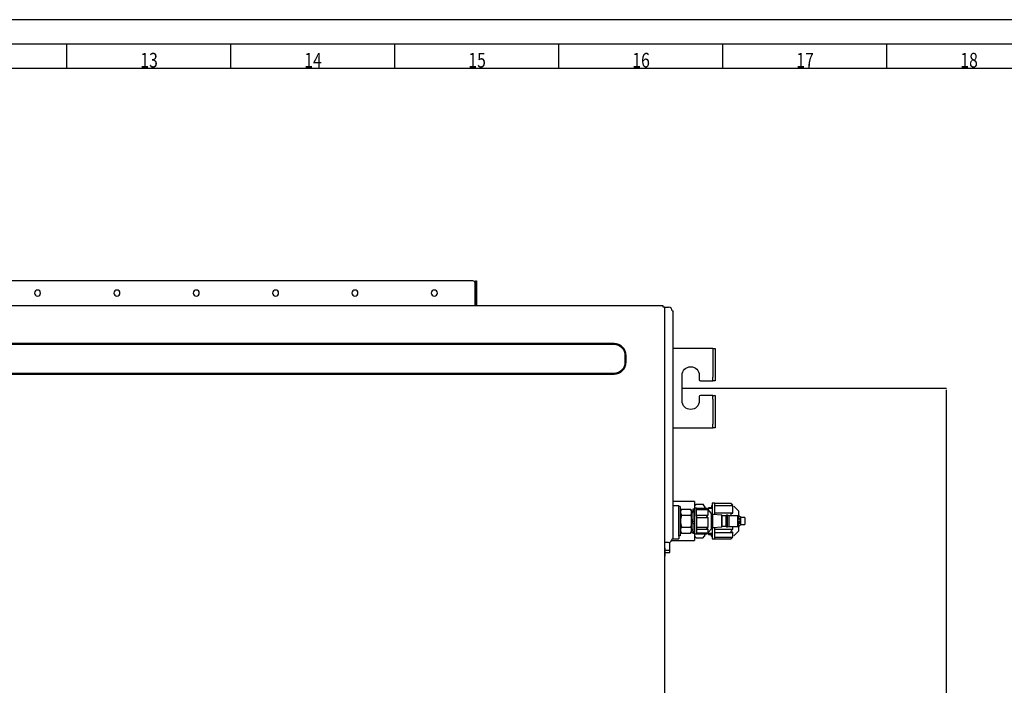
# Model space of a CAD drawing. Units: millimetres. Extents: x -1425 to 7014, y -3166 to 2374.
# Drawn here: x 1624 to 2430, y -1335 to -790 of the extents above; entities that cross this region are included whole.
import ezdxf

# ---------------------------------------------------------------- set-up
doc = ezdxf.new("R2010")
doc.units = ezdxf.units.MM
doc.layers.add('1', color=7, linetype='Continuous', true_color=0xffffff)
doc.layers.add('120', color=7, linetype='Continuous', true_color=0xffffff)
doc.layers.add('AM_5', color=3, linetype='Continuous', lineweight=25)
doc.styles.add('kanji', font='simplex.shx', dxfattribs={"bigfont": 'bigfont'})
doc.dimstyles.new('Standard$0', dxfattribs={"dimtxt": 0.18, "dimasz": 1.8, "dimexe": 0.18, "dimexo": 0.0625, "dimgap": 0.09, "dimtad": 0, "dimtih": 1, "dimtoh": 1, "dimdec": 4, "dimzin": 0, "dimdsep": 46, "dimtxsty": 'Standard', "dimcen": 0.09, "dimadec": 0, "dimazin": 0, "dimtfac": 1, "dimtdec": 4, "dimtofl": 0, "dimtmove": 0, "dimatfit": 3, "dimfxl": 1, "dimtolj": 1, "dimtzin": 0, "dimarcsym": 0})

# ---------------------------------------------------------------- blocks, each defined once
blk = doc.blocks.new('*D68')
at = {"layer": 'AM_5', "color": 0, "lineweight": -2, "transparency": 16777216}
for p, q in [((2166.31, -1091.58), (2382.64, -1091.58)), ((2382.46, -1093.38), (2382.46, -1398.99)), ((2382.46, -1719.78), (2382.46, -1414.17)), ((2166.31, -1721.58), (2382.64, -1721.58))]:
    blk.add_line(p, q, dxfattribs=at)
at = {"layer": 'AM_5', "color": 0, "transparency": 16777216}
for points in [[(2382.16, -1093.38), (2382.76, -1093.38), (2382.46, -1091.58)], [(2382.16, -1719.78), (2382.76, -1719.78), (2382.46, -1721.58)]]:
    blk.add_solid(points, dxfattribs=at)
at = {"layer": 'Defpoints', "color": 0, "transparency": 16777216}
for p in [(2166.25, -1091.58), (2166.25, -1721.58), (2382.46, -1721.58)]:
    blk.add_point(p, dxfattribs=at)
at = {"layer": 'AM_5', "color": 0, "transparency": 16777216, "insert": (2382.46, -1406.58), "char_height": 15, "attachment_point": 5}
blk.add_mtext('\\A1;630', dxfattribs=at)

msp = doc.modelspace()

# ---------------------------------------------------------------- linework, layer by layer
at = {"layer": '1', "color": 0, "linetype": 'Continuous'}
for p, q in [((1994.75, -1003.81), (1150.35, -1003.81)), ((1994.75, -1003.83), (1623.42, -1003.83)), ((1996.75, -1023.33), (1996.75, -1005.83)), ((1997.05, -1003.81), (1997.85, -1003.81)), ((1997.05, -1005.81), (1997.05, -1003.81)), ((1997.05, -1005.81), (1997.05, -1023.83)), ((1997.85, -1003.81), (1997.85, -1005.81)), ((1997.85, -1005.81), (1997.85, -1023.83)), ((1100.45, -1023.83), (2150.45, -1023.83)), ((1996.75, -1023.83), (1996.75, -1023.33)), ((2150.45, -1023.83), (2150.45, -1025.13)), ((2150.45, -1025.13), (2151.75, -1025.13)), ((2151.75, -1025.13), (2151.75, -1479.13)), ((2151.75, -1025.38), (2155.15, -1025.38)), ((2158.15, -1028.38), (2158.14, -1028.38)), ((2158.14, -1028.38), (2158.14, -1028.38)), ((2158.14, -1028.38), (2158.14, -1028.38)), ((2158.14, -1028.38), (2158.95, -1028.38)), ((2158.95, -1214.88), (2158.95, -1028.38)), ((2110.45, -1055.13), (1140.45, -1055.13)), ((2110.45, -1055.92), (1140.45, -1055.92)), ((2190.25, -1059.08), (2158.95, -1059.08)), ((2191.25, -1059.08), (2190.25, -1059.08)), ((2191.25, -1059.08), (2193.25, -1059.08)), ((2191.25, -1059.08), (2191.25, -1062.08)), ((2191.25, -1062.08), (2191.25, -1082.58)), ((2193.25, -1059.08), (2193.25, -1062.08)), ((2193.25, -1062.08), (2193.25, -1082.58)), ((2119.66, -1070.13), (2119.66, -1065.13)), ((2120.45, -1070.13), (2120.45, -1065.13)), ((1140.45, -1079.35), (2110.45, -1079.35)), ((1140.45, -1080.13), (2110.45, -1080.13)), ((2166.25, -1102.08), (2166.25, -1081.08)), ((2180.25, -1081.08), (2180.25, -1084.58)), ((2181.25, -1085.58), (2190.25, -1085.58)), ((2190.25, -1085.58), (2191.25, -1085.58)), ((2191.25, -1085.58), (2191.25, -1082.58)), ((2193.25, -1085.58), (2191.25, -1085.58)), ((2193.25, -1082.58), (2193.25, -1085.58)), ((2180.25, -1098.58), (2180.25, -1102.08)), ((2190.25, -1097.58), (2181.25, -1097.58)), ((2191.25, -1097.58), (2190.25, -1097.58)), ((2191.25, -1097.58), (2193.25, -1097.58)), ((2191.25, -1100.58), (2191.25, -1097.58)), ((2191.25, -1100.58), (2191.25, -1121.08)), ((2193.25, -1097.58), (2193.25, -1100.58)), ((2193.25, -1100.58), (2193.25, -1121.08)), ((2158.95, -1124.08), (2190.25, -1124.08)), ((2190.25, -1124.08), (2191.25, -1124.08)), ((2191.25, -1124.08), (2191.25, -1121.08)), ((2193.25, -1124.08), (2191.25, -1124.08)), ((2193.25, -1121.08), (2193.25, -1124.08)), ((2176.37, -1184.41), (2158.95, -1184.41)), ((2176.37, -1184.41), (2176.37, -1190.72)), ((2163.65, -1187.91), (2158.95, -1187.91)), ((2163.65, -1212.77), (2163.65, -1187.91)), ((2164.65, -1188.41), (2163.65, -1188.41)), ((2164.65, -1188.41), (2164.65, -1212.4)), ((2165.7, -1190.61), (2164.95, -1191.92)), ((2164.95, -1193.06), (2164.95, -1191.92)), ((2164.95, -1200.41), (2164.95, -1193.06)), ((2165.7, -1190.61), (2173.19, -1190.61)), ((2173.95, -1191.92), (2173.19, -1190.61)), ((2173.95, -1193.06), (2173.95, -1191.92)), ((2173.95, -1200.41), (2173.95, -1193.06)), ((2176.41, -1190.56), (2174.95, -1190.56)), ((2174.95, -1190.56), (2174.95, -1192.01)), ((2176.41, -1192.01), (2174.95, -1192.01)), ((2174.95, -1192.97), (2174.95, -1192.01)), ((2174.95, -1192.97), (2176.41, -1192.97)), ((2174.95, -1192.97), (2174.95, -1201.13)), ((2177.8, -1186.56), (2176.37, -1187.99)), ((2177.98, -1189.97), (2176.41, -1189.97)), ((2176.41, -1189.97), (2176.41, -1192.14)), ((2176.41, -1192.14), (2176.41, -1201.78)), ((2177.8, -1186.56), (2183.09, -1186.56)), ((2177.98, -1190.06), (2177.98, -1189.97)), ((2186.57, -1190.06), (2177.98, -1190.06)), ((2177.98, -1196.43), (2177.98, -1190.06)), ((2177.98, -1191.04), (2187.32, -1191.04)), ((2184.95, -1188.42), (2183.09, -1186.56)), ((2184.95, -1190.02), (2184.95, -1188.42)), ((2190.28, -1194.1), (2187.32, -1190.81)), ((2187.32, -1190.82), (2187.32, -1190.81)), ((2187.32, -1191.04), (2187.32, -1195.98)), ((2187.95, -1190.91), (2187.41, -1190.91)), ((2190.95, -1189.55), (2187.95, -1189.55)), ((2187.95, -1191.51), (2187.95, -1189.55)), ((2190.95, -1190.24), (2187.95, -1190.24)), ((2190.95, -1187.5), (2190.35, -1188.1)), ((2190.35, -1188.1), (2190.35, -1188.28)), ((2190.35, -1188.28), (2190.35, -1188.7)), ((2190.35, -1188.7), (2190.95, -1189.3)), ((2192.95, -1185.86), (2190.95, -1185.86)), ((2190.95, -1185.86), (2190.95, -1194.1)), ((2192.95, -1185.86), (2192.95, -1185.99)), ((2206.31, -1185.97), (2192.95, -1185.97)), ((2192.95, -1194.86), (2192.95, -1185.99)), ((2192.95, -1187.72), (2207.75, -1187.72)), ((2207.75, -1194.01), (2207.75, -1187.72)), ((2212.75, -1192.31), (2208.71, -1188.28)), ((2212.75, -1198.22), (2212.75, -1192.31)), ((2164.95, -1196.41), (2164.65, -1196.41)), ((2164.95, -1207.76), (2164.95, -1200.41)), ((2165.7, -1195.51), (2173.19, -1195.51)), ((2174.95, -1193.66), (2173.95, -1193.66)), ((2173.95, -1207.76), (2173.95, -1200.41)), ((2176.41, -1201.13), (2174.95, -1201.13)), ((2174.95, -1202.29), (2174.95, -1201.13)), ((2187.01, -1195.91), (2177.98, -1195.91)), ((2177.98, -1196.43), (2177.98, -1206.77)), ((2177.98, -1197.54), (2187.32, -1197.54)), ((2187.32, -1197.54), (2187.32, -1205.58)), ((2191.37, -1194.1), (2190.28, -1194.1)), ((2190.28, -1198), (2190.28, -1194.1)), ((2190.28, -1206.73), (2190.28, -1198)), ((2191.37, -1198), (2191.37, -1194.1)), ((2198.67, -1195.7), (2191.37, -1195.01)), ((2191.37, -1206.73), (2191.37, -1198)), ((2207.18, -1193.91), (2192.95, -1193.91)), ((2192.95, -1195.16), (2192.95, -1194.86)), ((2199.04, -1196.1), (2198.67, -1195.7)), ((2198.67, -1198.61), (2198.67, -1195.7)), ((2198.67, -1205.12), (2198.67, -1198.61)), ((2202.32, -1196.1), (2199.04, -1196.1)), ((2199.04, -1198.77), (2199.04, -1196.1)), ((2199.04, -1204.72), (2199.04, -1198.77)), ((2202.67, -1195.56), (2202.32, -1196.1)), ((2202.32, -1198.77), (2202.32, -1196.1)), ((2202.32, -1204.72), (2202.32, -1198.77)), ((2203.42, -1195.56), (2202.67, -1195.56)), ((2202.67, -1198.56), (2202.67, -1195.56)), ((2202.67, -1205.27), (2202.67, -1198.56)), ((2204.88, -1196.03), (2203.42, -1195.56)), ((2203.42, -1198.56), (2203.42, -1195.56)), ((2203.42, -1205.27), (2203.42, -1198.56)), ((2211.96, -1196.03), (2204.88, -1196.03)), ((2204.88, -1198.74), (2204.88, -1196.03)), ((2204.88, -1204.79), (2204.88, -1198.74)), ((2212.18, -1196.25), (2211.96, -1196.03)), ((2211.96, -1198.74), (2211.96, -1196.03)), ((2211.96, -1204.79), (2211.96, -1198.74)), ((2212.18, -1198.82), (2212.18, -1196.25)), ((2212.18, -1197.97), (2213.27, -1198.46)), ((2212.18, -1198.12), (2213.27, -1198.61)), ((2212.18, -1204.57), (2212.18, -1198.82)), ((2213.27, -1198.85), (2212.18, -1198.85)), ((2213.27, -1200.96), (2212.18, -1200.96)), ((2212.18, -1201.41), (2213.27, -1201.1)), ((2214.25, -1197.51), (2212.75, -1196.01)), ((2213.27, -1198.46), (2213.27, -1198.61)), ((2213.27, -1198.61), (2213.27, -1198.85)), ((2213.64, -1198.66), (2213.27, -1198.66)), ((2213.27, -1201.1), (2213.27, -1200.96)), ((2213.27, -1201.1), (2213.27, -1202.03)), ((2213.64, -1199.74), (2213.64, -1198.66)), ((2213.64, -1202.16), (2213.64, -1199.74)), ((2217.65, -1197.51), (2214.25, -1197.51)), ((2214.25, -1203.09), (2214.25, -1197.51)), ((2217.65, -1197.51), (2217.65, -1203.09)), ((2164.65, -1204.41), (2164.95, -1204.41)), ((2164.95, -1208.9), (2164.95, -1207.76)), ((2164.95, -1208.9), (2165.7, -1210.21)), ((2165.7, -1205.31), (2173.19, -1205.31)), ((2173.19, -1210.21), (2173.95, -1208.9)), ((2173.95, -1207.16), (2174.95, -1207.16)), ((2173.95, -1208.9), (2173.95, -1207.76)), ((2174.95, -1202.28), (2174.95, -1209.28)), ((2174.95, -1202.29), (2176.41, -1202.29)), ((2176.41, -1209.28), (2174.95, -1209.28)), ((2174.95, -1210.1), (2174.95, -1209.28)), ((2176.41, -1201.78), (2176.41, -1210.06)), ((2187.32, -1205.58), (2177.98, -1205.58)), ((2177.98, -1206.77), (2177.98, -1210.85)), ((2177.98, -1207.1), (2186.84, -1207.1)), ((2187.32, -1210.01), (2190.28, -1206.73)), ((2187.32, -1206.91), (2187.32, -1210.01)), ((2187.95, -1211.28), (2187.95, -1209.32)), ((2190.28, -1206.73), (2191.37, -1206.73)), ((2190.95, -1206.73), (2190.95, -1213.86)), ((2191.37, -1205.81), (2198.67, -1205.12)), ((2192.95, -1209.28), (2192.95, -1205.66)), ((2192.95, -1207.11), (2207.75, -1207.11)), ((2192.95, -1214.96), (2192.95, -1209.28)), ((2198.67, -1205.12), (2199.04, -1204.72)), ((2199.04, -1204.72), (2202.32, -1204.72)), ((2202.32, -1204.72), (2202.67, -1205.27)), ((2202.67, -1205.27), (2203.42, -1205.27)), ((2203.42, -1205.27), (2204.88, -1204.79)), ((2204.88, -1204.79), (2211.96, -1204.79)), ((2207.75, -1207.11), (2207.75, -1204.79)), ((2207.75, -1213.51), (2207.75, -1209.57)), ((2208.71, -1212.54), (2212.75, -1208.51)), ((2211.96, -1204.79), (2212.18, -1204.57)), ((2212.18, -1202.33), (2213.27, -1202.03)), ((2212.75, -1207.9), (2212.75, -1202.16)), ((2212.75, -1204.81), (2214.25, -1203.31)), ((2212.75, -1208.51), (2212.75, -1207.9)), ((2212.78, -1202.16), (2213.64, -1202.16)), ((2214.25, -1203.31), (2214.25, -1203.09)), ((2214.25, -1203.31), (2217.65, -1203.31)), ((2217.65, -1203.09), (2217.65, -1203.31)), ((2156.15, -1224.28), (2156.15, -1217.71)), ((2157.73, -1216.41), (2176.37, -1216.41)), ((2158.14, -1214.88), (2158.14, -1214.88)), ((2158.15, -1214.88), (2158.14, -1214.88)), ((2158.14, -1214.88), (2158.14, -1214.88)), ((2158.14, -1214.88), (2158.95, -1214.88)), ((2158.14, -1215), (2163.65, -1215)), ((2164.65, -1212.4), (2163.65, -1212.4)), ((2163.65, -1212.77), (2163.65, -1215)), ((2165.7, -1210.21), (2173.19, -1210.21)), ((2174.95, -1210.1), (2176.41, -1210.1)), ((2174.95, -1210.27), (2174.95, -1210.1)), ((2174.95, -1210.27), (2176.41, -1210.27)), ((2176.37, -1210.27), (2176.37, -1216.41)), ((2176.37, -1212.83), (2177.8, -1214.26)), ((2176.41, -1210.85), (2176.41, -1210.06)), ((2176.41, -1210.85), (2177.98, -1210.85)), ((2177.8, -1214.26), (2183.09, -1214.26)), ((2177.98, -1210.01), (2187.32, -1210.01)), ((2177.98, -1210.77), (2186.57, -1210.77)), ((2183.09, -1214.26), (2184.95, -1212.41)), ((2184.95, -1212.41), (2184.95, -1210.8)), ((2187.41, -1209.91), (2187.95, -1209.91)), ((2190.95, -1210.58), (2187.95, -1210.58)), ((2187.95, -1211.28), (2190.95, -1211.28)), ((2190.95, -1211.53), (2190.35, -1212.13)), ((2190.35, -1212.73), (2190.35, -1212.13)), ((2190.35, -1212.73), (2190.95, -1213.33)), ((2190.95, -1213.86), (2190.95, -1214.96)), ((2190.95, -1214.96), (2192.95, -1214.96)), ((2192.95, -1209.87), (2206.85, -1209.87)), ((2192.95, -1213.51), (2207.75, -1213.51)), ((2192.95, -1214.85), (2206.31, -1214.85)), ((2155.15, -1217.88), (2151.75, -1217.88)), ((2151.75, -1222.59), (2151.95, -1222.59)), ((2151.95, -1222.59), (2151.95, -1229.09)), ((2151.95, -1224.28), (2156.15, -1224.28)), ((2156.15, -1226.28), (2156.15, -1224.28)), ((2151.95, -1226.28), (2156.15, -1226.28)), ((2151.95, -1231.59), (2151.95, -1229.09))]:
    msp.add_line(p, q, dxfattribs=at)
at = {"layer": '1', "color": 0, "linetype": 'Continuous', "extrusion": (0, 0, -1)}
for centre in [(-1638.25, -1013.83), (-1703.25, -1013.83), (-1768.25, -1013.83), (-1833.25, -1013.83), (-1898.25, -1013.83), (-1963.25, -1013.83)]:
    msp.add_circle(centre, 2.5, dxfattribs=at)
at = {"layer": '1', "color": 0, "linetype": 'Continuous'}
for centre, radius, start, end in [((1994.75, -1005.81), 2, 0, 90), ((1994.75, -1005.83), 2, 0, 90), ((1703.25, -1013.81), 2.5, 180, 359.79186), ((1768.25, -1013.81), 2.5, 180, 359.79186), ((1833.25, -1013.81), 2.5, 180, 359.79186), ((1898.25, -1013.81), 2.5, 180, 359.79186), ((1963.25, -1013.81), 2.5, 180, 359.79186), ((2155.15, -1028.38), 3, 0, 90), ((2110.45, -1065.13), 10, 0, 90), ((2110.45, -1065.13), 9.22, 0, 90), ((2110.45, -1070.13), 9.22, 270, 0), ((2110.45, -1070.13), 10, 270, 0), ((2181.25, -1084.58), 1, 180, 270), ((2181.25, -1098.58), 1, 90, 180), ((2155.15, -1214.88), 3, 270, 0)]:
    msp.add_arc(centre, radius, start, end, dxfattribs=at)
at = {"layer": '1', "color": 0, "linetype": 'Continuous', "extrusion": (0, 0, -1)}
for centre, radius, start, end in [((-2173.25, -1081.08), 7, 0, 180), ((-2173.25, -1102.08), 7, 180, 0), ((-2150.65, -1231.59), 1.3, 180, 212.20375)]:
    msp.add_arc(centre, radius, start, end, dxfattribs=at)
at = {"layer": '1', "color": 0, "linetype": 'Continuous'}
for points in [[(2165.7, -1190.61), (2165.24, -1191.41), (2164.95, -1192.23), (2164.95, -1193.06)], [(2164.95, -1193.06), (2164.95, -1193.89), (2165.24, -1194.71), (2165.7, -1195.51)], [(2173.19, -1190.61), (2173.65, -1191.41), (2173.95, -1192.23), (2173.95, -1193.06)], [(2173.95, -1193.06), (2173.95, -1193.89), (2173.65, -1194.71), (2173.19, -1195.51)], [(2177.8, -1186.56), (2177.19, -1187.17), (2176.68, -1187.8), (2176.35, -1188.46)], [(2183.09, -1186.56), (2184.18, -1187.65), (2184.95, -1188.81), (2184.95, -1190.02)], [(2207.47, -1187.04), (2207.56, -1187.13), (2207.65, -1187.22), (2207.75, -1187.31)], [(2207.75, -1187.72), (2207.65, -1187.62), (2207.56, -1187.53), (2207.47, -1187.43)], [(2165.7, -1195.51), (2165.24, -1197.11), (2164.95, -1198.76), (2164.95, -1200.41)], [(2164.95, -1200.41), (2164.95, -1202.07), (2165.25, -1203.73), (2165.7, -1205.31)], [(2173.19, -1195.51), (2173.65, -1197.11), (2173.95, -1198.76), (2173.95, -1200.41)], [(2173.95, -1200.41), (2173.95, -1202.07), (2173.65, -1203.73), (2173.19, -1205.31)], [(2207.47, -1193.95), (2207.56, -1193.97), (2207.65, -1193.99), (2207.75, -1194.01)], [(2165.7, -1205.31), (2165.24, -1206.11), (2164.95, -1206.93), (2164.95, -1207.76)], [(2164.95, -1207.76), (2164.95, -1208.59), (2165.24, -1209.41), (2165.7, -1210.21)], [(2173.19, -1205.31), (2173.65, -1206.11), (2173.95, -1206.93), (2173.95, -1207.76)], [(2173.95, -1207.76), (2173.95, -1208.59), (2173.65, -1209.41), (2173.19, -1210.21)], [(2207.47, -1207.32), (2207.56, -1207.25), (2207.65, -1207.18), (2207.75, -1207.11)], [(2207.75, -1209.57), (2207.65, -1209.61), (2207.56, -1209.66), (2207.47, -1209.7)], [(2176.35, -1212.36), (2176.68, -1213.02), (2177.19, -1213.65), (2177.8, -1214.26)], [(2184.95, -1210.8), (2184.95, -1212), (2184.17, -1213.18), (2183.09, -1214.26)], [(2207.47, -1213.78), (2207.56, -1213.69), (2207.65, -1213.6), (2207.75, -1213.51)]]:
    msp.add_open_spline(points, degree=3, dxfattribs=at)
for points, knots in [([(2187.32, -1191.04), (2187.22, -1190.93), (2187.12, -1190.81), (2186.94, -1190.6), (2186.86, -1190.51), (2186.74, -1190.35), (2186.69, -1190.28), (2186.62, -1190.18), (2186.6, -1190.14), (2186.57, -1190.08), (2186.56, -1190.06), (2186.56, -1190.06), (2186.57, -1190.06), (2186.57, -1190.06)], [0, 0, 0, 0, 0.268485, 0.268485, 0.495181, 0.495181, 0.670287, 0.670287, 0.814185, 0.814185, 0.959125, 0.959125, 1, 1, 1, 1]), ([(2186.6, -1190.07), (2186.6, -1190.07), (2186.6, -1190.07), (2186.62, -1190.08), (2186.65, -1190.11), (2186.73, -1190.19), (2186.79, -1190.25), (2186.93, -1190.4), (2187.02, -1190.5), (2187.18, -1190.67), (2187.25, -1190.75), (2187.32, -1190.82)], [0, 0, 0, 0, 0.000013, 0.000013, 0.187852, 0.187852, 0.447215, 0.447215, 0.767808, 0.767808, 1, 1, 1, 1]), ([(2207.47, -1187.43), (2207.29, -1187.25), (2207.12, -1187.06), (2206.83, -1186.73), (2206.71, -1186.58), (2206.52, -1186.35), (2206.45, -1186.26), (2206.36, -1186.11), (2206.32, -1186.06), (2206.29, -1185.99), (2206.29, -1185.97), (2206.32, -1185.98), (2206.35, -1185.99), (2206.44, -1186.06), (2206.5, -1186.1), (2206.66, -1186.25), (2206.78, -1186.36), (2207.08, -1186.65), (2207.27, -1186.84), (2207.47, -1187.04)], [0, 0, 0, 0, 0.155312, 0.155312, 0.280283, 0.280283, 0.378077, 0.378077, 0.46011, 0.46011, 0.542523, 0.542523, 0.619479, 0.619479, 0.701865, 0.701865, 0.826519, 0.826519, 1, 1, 1, 1]), ([(2187.32, -1197.54), (2187.22, -1197.5), (2187.12, -1197.44), (2186.94, -1197.29), (2186.86, -1197.2), (2186.74, -1197.03), (2186.69, -1196.94), (2186.62, -1196.78), (2186.6, -1196.7), (2186.57, -1196.54), (2186.56, -1196.46), (2186.57, -1196.32), (2186.58, -1196.26), (2186.62, -1196.14), (2186.65, -1196.09), (2186.73, -1195.99), (2186.79, -1195.95), (2186.93, -1195.9), (2187.02, -1195.9), (2187.18, -1195.93), (2187.25, -1195.95), (2187.32, -1195.98)], [0, 0, 0, 0, 0.143635, 0.143635, 0.264913, 0.264913, 0.358592, 0.358592, 0.435575, 0.435575, 0.513115, 0.513115, 0.582597, 0.582597, 0.661003, 0.661003, 0.769263, 0.769263, 0.903081, 0.903081, 1, 1, 1, 1]), ([(2206.72, -1196.04), (2206.68, -1195.99), (2206.64, -1195.93), (2206.52, -1195.74), (2206.45, -1195.59), (2206.36, -1195.31), (2206.32, -1195.17), (2206.29, -1194.91), (2206.29, -1194.78), (2206.32, -1194.56), (2206.35, -1194.46), (2206.44, -1194.28), (2206.5, -1194.2), (2206.66, -1194.04), (2206.78, -1193.98), (2206.99, -1193.92), (2207.08, -1193.91), (2207.17, -1193.91)], [0, 0, 0, 0, 0.064275, 0.064275, 0.209283, 0.209283, 0.330921, 0.330921, 0.453121, 0.453121, 0.56723, 0.56723, 0.689392, 0.689392, 0.874228, 0.874228, 1, 1, 1, 1]), ([(2187.32, -1206.91), (2187.22, -1206.98), (2187.12, -1207.03), (2186.94, -1207.1), (2186.86, -1207.11), (2186.74, -1207.09), (2186.69, -1207.07), (2186.62, -1207.01), (2186.6, -1206.97), (2186.57, -1206.87), (2186.56, -1206.81), (2186.57, -1206.68), (2186.58, -1206.61), (2186.62, -1206.47), (2186.65, -1206.39), (2186.73, -1206.21), (2186.79, -1206.11), (2186.93, -1205.91), (2187.02, -1205.81), (2187.18, -1205.67), (2187.25, -1205.62), (2187.32, -1205.58)], [0, 0, 0, 0, 0.143635, 0.143635, 0.264913, 0.264913, 0.358592, 0.358592, 0.435575, 0.435575, 0.513115, 0.513115, 0.582597, 0.582597, 0.661003, 0.661003, 0.769263, 0.769263, 0.903081, 0.903081, 1, 1, 1, 1]), ([(2207.47, -1209.7), (2207.29, -1209.79), (2207.12, -1209.85), (2206.83, -1209.88), (2206.71, -1209.87), (2206.52, -1209.8), (2206.45, -1209.75), (2206.36, -1209.61), (2206.32, -1209.52), (2206.29, -1209.33), (2206.29, -1209.22), (2206.32, -1208.99), (2206.35, -1208.88), (2206.44, -1208.63), (2206.5, -1208.51), (2206.66, -1208.21), (2206.78, -1208.03), (2207.08, -1207.66), (2207.27, -1207.48), (2207.47, -1207.32)], [0, 0, 0, 0, 0.155285, 0.155285, 0.280262, 0.280262, 0.378061, 0.378061, 0.460096, 0.460096, 0.542511, 0.542511, 0.619466, 0.619466, 0.701851, 0.701851, 0.8265, 0.8265, 1, 1, 1, 1]), ([(2186.57, -1210.77), (2186.57, -1210.77), (2186.58, -1210.76), (2186.62, -1210.74), (2186.65, -1210.71), (2186.73, -1210.64), (2186.79, -1210.57), (2186.93, -1210.42), (2187.02, -1210.33), (2187.18, -1210.15), (2187.25, -1210.08), (2187.32, -1210)], [0, 0, 0, 0, 0.102402, 0.102402, 0.271008, 0.271008, 0.503815, 0.503815, 0.791582, 0.791582, 1, 1, 1, 1]), ([(2206.31, -1214.85), (2206.31, -1214.85), (2206.31, -1214.85), (2206.32, -1214.85), (2206.35, -1214.83), (2206.44, -1214.77), (2206.5, -1214.72), (2206.66, -1214.58), (2206.78, -1214.46), (2207.08, -1214.17), (2207.27, -1213.98), (2207.47, -1213.78)], [0, 0, 0, 0, 0.004679, 0.004679, 0.17211, 0.17211, 0.351356, 0.351356, 0.622562, 0.622562, 1, 1, 1, 1])]:
    msp.add_open_spline(points, degree=3, knots=knots, dxfattribs=at)
at = {"layer": '120', "color": 0, "linetype": 'Continuous'}
for p, q in [((3314.33, -790.02), (-49.67, -790.02)), ((3294.33, -810.02), (30.33, -810.02)), ((1662.33, -830.02), (1662.33, -810.02)), ((1796.66, -830.02), (1796.66, -810.02)), ((1931, -830.02), (1931, -810.02)), ((2065.33, -830.02), (2065.33, -810.02)), ((2199.66, -830.02), (2199.66, -810.02)), ((2334, -830.02), (2334, -810.02)), ((3274.33, -830.02), (50.33, -830.02))]:
    msp.add_line(p, q, dxfattribs=at)

# ---------------------------------------------------------------- texts
at = {"layer": '120', "color": 0, "linetype": 'Continuous', "char_height": 12, "attachment_point": 7, "line_spacing_factor": 0.903614, "style": 'kanji'}
for s, insert in [('\\W00.790;13 ', (1722.46, -829.16)), ('\\W00.790;14 ', (1856.8, -829.16)), ('\\W00.790;15 ', (1991.13, -829.16)), ('\\W00.790;16 ', (2125.46, -829.16)), ('\\W00.790;17 ', (2259.8, -829.16)), ('\\W00.790;18 ', (2394.13, -829.16))]:
    msp.add_mtext(s, dxfattribs=dict(at, insert=insert))

# ---------------------------------------------------------------- dimensions: what is measured, and where the dimension line sits
at = {"layer": 'AM_5', "color": 0}
dim = msp.add_linear_dim(base=(2382.46, -1721.58), p1=(2166.25, -1091.58), p2=(2166.25, -1721.58), angle=90, dimstyle='Standard$0', override={"dimtxt": 15, "dimdec": 0}, dxfattribs=at)
dim.commit()
dim.dimension.update_dxf_attribs({"geometry": '*D68', "text_midpoint": (2382.46, -1406.58), "dimtype": 160})

doc.saveas('drawing.dxf')
